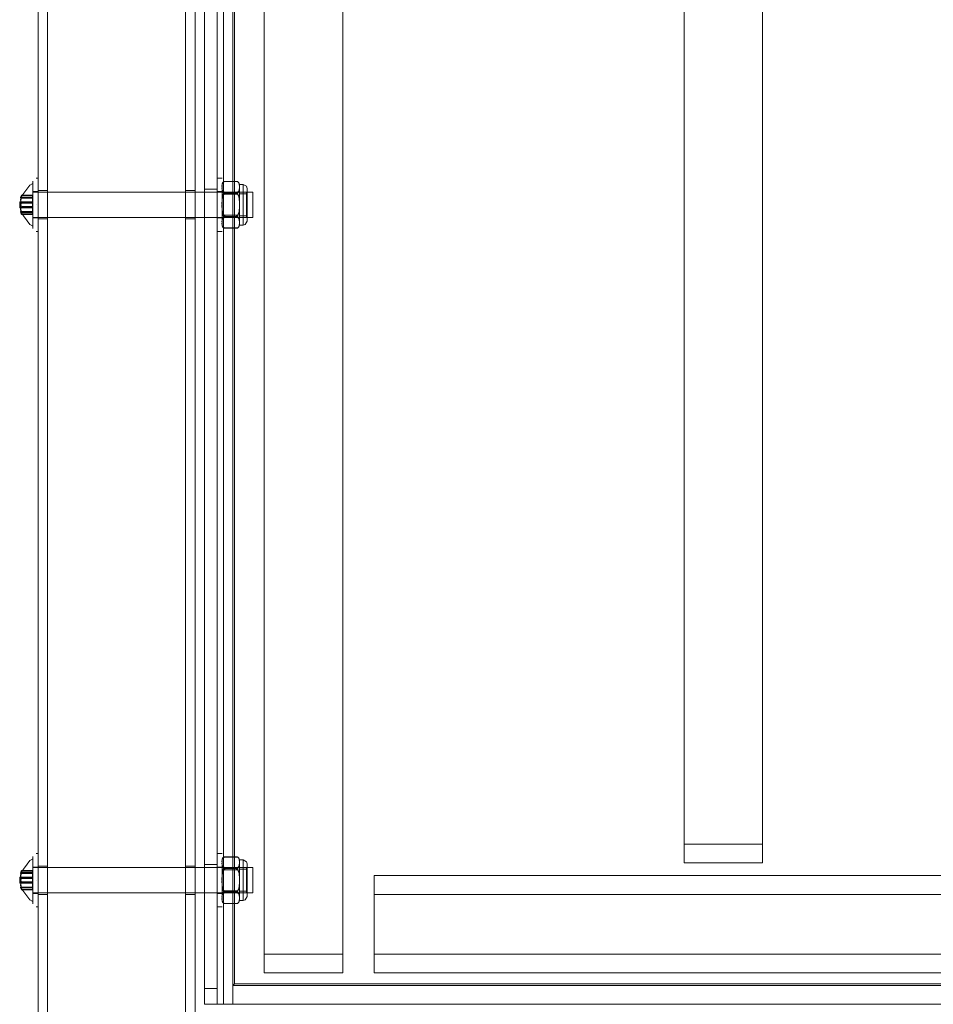
# Model space of a CAD drawing. Units: inches. Extents: x 4745 to 11398, y 2484 to 7188.
# Drawn here: x 7756 to 8047, y 5770 to 6083 of the extents above; entities that cross this region are included whole.
import ezdxf

# ---------------------------------------------------------------- set-up
doc = ezdxf.new("R2010")
doc.units = ezdxf.units.IN
doc.header["$MEASUREMENT"] = 0

# ---------------------------------------------------------------- blocks, each defined once
blk = doc.blocks.new('4_dwg _2_-667257-North')
at = {"lineweight": 9}
for p, q in [((-4325.93, 1156), (-4325.93, 1667)), ((-4325.93, 1156), (-4325.93, 1667)), ((-4325.43, 1667), (-4325.43, 1156.5)), ((-4315.93, 1166), (-4315.93, 1667)), ((-4315.93, 1166), (-4315.93, 1667)), ((-4290.93, 1667), (-4290.93, 1166)), ((-4290.93, 1667), (-4290.93, 1166)), ((-4182.26, 1201), (-4182.26, 1667)), ((-4182.26, 1201), (-4182.26, 1667)), ((-4157.26, 1667), (-4157.26, 1201)), ((-4157.26, 1667), (-4157.26, 1201)), ((-4387.93, 1661), (-4387.93, -10)), ((-4387.93, 1661), (-4387.93, -10)), ((-4387.93, 1661), (-4387.93, -10)), ((-4384.93, -10), (-4384.93, 1661)), ((-4384.93, 1661), (-4384.93, -10)), ((-4384.93, 1661), (-4384.93, -10)), ((-4384.93, 1661), (-4384.93, -10)), ((-4340.93, -10), (-4340.93, 1661)), ((-4340.93, 1661), (-4340.93, -10)), ((-4340.93, 1661), (-4340.93, -10)), ((-4340.93, 1661), (-4340.93, -10)), ((-4337.93, -10), (-4337.93, 1661)), ((-4337.93, -10), (-4337.93, 1661)), ((-4337.93, 1661), (-4337.93, -10)), ((-4334.93, 1150), (-4334.93, 1660)), ((-4330.93, 1660), (-4330.93, 1150)), ((-4330.93, 1660), (-4330.93, 1150)), ((-4328.93, 1150), (-4328.93, 1660)), ((-4328.93, 1660), (-4328.93, 1150)), ((-4325.93, 1661), (-4325.93, 1150)), ((-4325.93, 1661), (-4325.93, 1150)), ((-4325.93, 1150), (-4325.93, 1661)), ((-4325.93, 1150), (-4325.93, 1661)), ((-4315.93, 1661), (-4315.93, 1160)), ((-4315.93, 1661), (-4315.93, 1160)), ((-4315.93, 1160), (-4315.93, 1661)), ((-4315.93, 1160), (-4315.93, 1661)), ((-4290.93, 1160), (-4290.93, 1661)), ((-4290.93, 1160), (-4290.93, 1661)), ((-4290.93, 1661), (-4290.93, 1160)), ((-4290.93, 1661), (-4290.93, 1160)), ((-4182.26, 1661), (-4182.26, 1195)), ((-4182.26, 1661), (-4182.26, 1195)), ((-4182.26, 1195), (-4182.26, 1661)), ((-4182.26, 1195), (-4182.26, 1661)), ((-4157.26, 1195), (-4157.26, 1661)), ((-4157.26, 1195), (-4157.26, 1661)), ((-4157.26, 1661), (-4157.26, 1195)), ((-4157.26, 1661), (-4157.26, 1195)), ((-4334.93, 1155), (-4334.93, 1655)), ((-4330.93, 1155), (-4330.93, 1655)), ((-4389.57, 1411.31), (-4389.62, 1411.31)), ((-4387.93, 1413), (-4388.53, 1413)), ((-4329.33, 1413), (-4330.93, 1413)), ((-4329.33, 1411), (-4329.33, 1410.04)), ((-4329.33, 1410.22), (-4329.33, 1411)), ((-4324.46, 1411.89), (-4328.69, 1411.89)), ((-4328.69, 1411.88), (-4324.46, 1411.88)), ((-4324.75, 1411.94), (-4328.4, 1411.94)), ((-4322.66, 1411), (-4323.83, 1411)), ((-4323.83, 1411), (-4323.83, 1410.22)), ((-4323.83, 1410.04), (-4323.83, 1411)), ((-4323.83, 1411), (-4323.83, 1410.04)), ((-4323.83, 1410.22), (-4323.83, 1411)), ((-4322.66, 1404.5), (-4322.66, 1411)), ((-4322.66, 1404.5), (-4322.66, 1411)), ((-4393.16, 1407.52), (-4389.63, 1407.52)), ((-4389.63, 1407.42), (-4393.16, 1407.42)), ((-4389.63, 1407.58), (-4393.11, 1407.58)), ((-4389.63, 1407.52), (-4389.63, 1406.91)), ((-4389.63, 1407.42), (-4389.63, 1407.52)), ((-4389.63, 1405.31), (-4389.63, 1407.42)), ((-4387.93, 1408.7), (-4389.53, 1408.7)), ((-4319.53, 1408.5), (-4389.53, 1408.5)), ((-4389.53, 1408.5), (-4389.53, 1400.5)), ((-4389.53, 1400.5), (-4389.53, 1408.5)), ((-4384.93, 1409), (-4387.93, 1409)), ((-4387.93, 1400), (-4387.93, 1409)), ((-4387.93, 1409), (-4387.93, 1400)), ((-4384.93, 1409), (-4384.93, 1400)), ((-4384.93, 1400), (-4384.93, 1409)), ((-4337.93, 1409), (-4340.93, 1409)), ((-4340.93, 1400), (-4340.93, 1409)), ((-4340.93, 1409), (-4340.93, 1400)), ((-4337.93, 1409), (-4337.93, 1400)), ((-4337.93, 1400), (-4337.93, 1409)), ((-4330.93, 1409.5), (-4334.93, 1409.5)), ((-4334.93, 1400.5), (-4334.93, 1409.5)), ((-4334.93, 1409.5), (-4334.93, 1400.5)), ((-4330.93, 1409.5), (-4330.93, 1400.5)), ((-4330.93, 1400.5), (-4330.93, 1409.5)), ((-4329.33, 1408.7), (-4330.93, 1408.7)), ((-4329.33, 1410.04), (-4329.33, 1410.22)), ((-4329.33, 1410.22), (-4329.33, 1404.68)), ((-4329.33, 1404.32), (-4329.33, 1410.04)), ((-4321.33, 1408.5), (-4329.33, 1408.5)), ((-4329.33, 1400.5), (-4329.33, 1408.5)), ((-4329.33, 1408.5), (-4329.33, 1400.5)), ((-4324.46, 1408.54), (-4328.69, 1408.54)), ((-4328.69, 1408.2), (-4324.46, 1408.2)), ((-4328.69, 1408.19), (-4324.46, 1408.19)), ((-4324.46, 1407.84), (-4328.69, 1407.84)), ((-4323.83, 1404.68), (-4323.83, 1410.22)), ((-4323.83, 1410.04), (-4323.83, 1404.32)), ((-4321.53, 1408.5), (-4323.83, 1408.5)), ((-4323.83, 1408.5), (-4323.83, 1400.5)), ((-4323.83, 1400.5), (-4323.83, 1408.5)), ((-4321.53, 1408), (-4323.83, 1408)), ((-4323.83, 1401), (-4323.83, 1408)), ((-4323.83, 1408), (-4323.83, 1401)), ((-4321.53, 1400.5), (-4321.53, 1408.5)), ((-4321.53, 1408.5), (-4321.53, 1400.5)), ((-4321.53, 1408), (-4321.53, 1401)), ((-4321.53, 1401), (-4321.53, 1408)), ((-4321.33, 1404.5), (-4321.33, 1409.66)), ((-4321.33, 1409.66), (-4321.33, 1404.5)), ((-4321.33, 1408.5), (-4321.33, 1400.5)), ((-4321.33, 1400.5), (-4321.33, 1408.5)), ((-4319.53, 1400.5), (-4319.53, 1408.5)), ((-4319.53, 1408.5), (-4319.53, 1400.5)), ((-4389.63, 1405.47), (-4393.76, 1405.47)), ((-4393.76, 1405.47), (-4393.76, 1403.53)), ((-4393.76, 1405.47), (-4393.76, 1403.53)), ((-4393.76, 1405.47), (-4393.76, 1403.53)), ((-4393.45, 1406.66), (-4389.63, 1406.66)), ((-4389.63, 1406.91), (-4393.16, 1406.91)), ((-4393.16, 1406.7), (-4389.63, 1406.7)), ((-4393.16, 1405.31), (-4389.63, 1405.31)), ((-4389.63, 1405.02), (-4393.16, 1405.02)), ((-4389.63, 1406.92), (-4393.13, 1406.92)), ((-4389.63, 1406.91), (-4389.63, 1406.7)), ((-4389.63, 1406.7), (-4389.63, 1403.98)), ((-4389.63, 1403.53), (-4389.63, 1405.47)), ((-4389.63, 1405.47), (-4389.63, 1403.53)), ((-4389.63, 1405.31), (-4389.63, 1405.02)), ((-4389.63, 1402.3), (-4389.63, 1405.02)), ((-4389.53, 1404.5), (-4389.53, 1404.5)), ((-4389.53, 1404.5), (-4389.53, 1404.5)), ((-4389.53, 1404.5), (-4389.53, 1404.5)), ((-4389.53, 1404.5), (-4389.53, 1404.5)), ((-4388.53, 1404.5), (-4388.53, 1404.5)), ((-4388.53, 1404.5), (-4388.53, 1404.5)), ((-4387.93, 1404.5), (-4387.93, 1404.5)), ((-4387.93, 1404.5), (-4387.93, 1404.5)), ((-4387.93, 1404.5), (-4387.93, 1404.5)), ((-4387.93, 1404.5), (-4387.93, 1404.5)), ((-4330.93, 1404.5), (-4330.93, 1404.5)), ((-4330.93, 1404.5), (-4330.93, 1404.5)), ((-4330.93, 1404.5), (-4330.93, 1404.5)), ((-4330.93, 1404.5), (-4330.93, 1404.5)), ((-4329.33, 1404.68), (-4329.33, 1398.96)), ((-4329.33, 1404.5), (-4329.33, 1404.5)), ((-4329.33, 1404.5), (-4329.33, 1404.5)), ((-4329.33, 1404.5), (-4329.33, 1404.5)), ((-4329.33, 1404.5), (-4329.33, 1404.5)), ((-4329.33, 1398.78), (-4329.33, 1404.32)), ((-4323.83, 1398.96), (-4323.83, 1404.68)), ((-4323.83, 1404.32), (-4323.83, 1398.78)), ((-4322.66, 1398), (-4322.66, 1404.5)), ((-4322.66, 1398), (-4322.66, 1404.5)), ((-4321.33, 1404.5), (-4321.33, 1399.34)), ((-4321.33, 1399.34), (-4321.33, 1404.5)), ((-4393.76, 1403.53), (-4389.63, 1403.53)), ((-4389.63, 1402.34), (-4393.45, 1402.34)), ((-4389.63, 1403.98), (-4393.16, 1403.98)), ((-4393.16, 1403.69), (-4389.63, 1403.69)), ((-4389.63, 1402.3), (-4393.16, 1402.3)), ((-4389.63, 1402.09), (-4393.16, 1402.09)), ((-4393.16, 1401.58), (-4389.63, 1401.58)), ((-4393.16, 1401.48), (-4389.63, 1401.48)), ((-4393.13, 1402.08), (-4389.63, 1402.08)), ((-4393.11, 1401.42), (-4389.63, 1401.42)), ((-4389.63, 1403.69), (-4389.63, 1403.98)), ((-4389.63, 1403.69), (-4389.63, 1401.58)), ((-4389.63, 1402.09), (-4389.63, 1402.3)), ((-4389.63, 1401.48), (-4389.63, 1402.09)), ((-4389.63, 1401.58), (-4389.63, 1401.48)), ((-4324.46, 1401.16), (-4328.69, 1401.16)), ((-4323.83, 1401), (-4321.53, 1401)), ((-4389.53, 1400.5), (-4319.53, 1400.5)), ((-4389.53, 1400.3), (-4387.93, 1400.3)), ((-4387.93, 1400), (-4384.93, 1400)), ((-4340.93, 1400), (-4337.93, 1400)), ((-4334.93, 1400.5), (-4330.93, 1400.5)), ((-4330.93, 1400.3), (-4329.33, 1400.3)), ((-4329.33, 1400.5), (-4321.33, 1400.5)), ((-4329.33, 1398), (-4329.33, 1398.96)), ((-4329.33, 1398.96), (-4329.33, 1398.78)), ((-4329.33, 1398.78), (-4329.33, 1398)), ((-4328.69, 1400.81), (-4324.46, 1400.81)), ((-4328.69, 1400.8), (-4324.46, 1400.8)), ((-4324.46, 1400.46), (-4328.69, 1400.46)), ((-4323.83, 1400.5), (-4321.53, 1400.5)), ((-4323.83, 1398.96), (-4323.83, 1398)), ((-4323.83, 1398.96), (-4323.83, 1398)), ((-4323.83, 1398), (-4323.83, 1398.78)), ((-4323.83, 1398.78), (-4323.83, 1398)), ((-4323.83, 1398), (-4322.66, 1398)), ((-4389.62, 1397.69), (-4389.57, 1397.69)), ((-4388.53, 1396), (-4387.93, 1396)), ((-4330.93, 1396), (-4329.33, 1396)), ((-4324.46, 1397.12), (-4328.69, 1397.12)), ((-4328.69, 1397.11), (-4324.46, 1397.11)), ((-4328.4, 1397.06), (-4324.75, 1397.06)), ((-4157.26, 1201), (-4182.26, 1201)), ((-4182.26, 1201), (-4182.26, 1201)), ((-4157.26, 1201), (-4182.26, 1201)), ((-4157.26, 1201), (-4157.26, 1201)), ((-4387.93, 1198), (-4388.53, 1198)), ((-4329.33, 1198), (-4330.93, 1198)), ((-4330.93, 1194.5), (-4334.93, 1194.5)), ((-4334.93, 1185.5), (-4334.93, 1194.5)), ((-4334.93, 1194.5), (-4334.93, 1185.5)), ((-4330.93, 1194.5), (-4330.93, 1185.5)), ((-4330.93, 1185.5), (-4330.93, 1194.5)), ((-4329.33, 1196), (-4329.33, 1195.04)), ((-4329.33, 1195.22), (-4329.33, 1196)), ((-4329.33, 1195.04), (-4329.33, 1195.22)), ((-4329.33, 1195.22), (-4329.33, 1189.68)), ((-4329.33, 1189.32), (-4329.33, 1195.04)), ((-4324.46, 1196.89), (-4328.69, 1196.89)), ((-4328.69, 1196.88), (-4324.46, 1196.88)), ((-4324.75, 1196.94), (-4328.4, 1196.94)), ((-4322.66, 1196), (-4323.83, 1196)), ((-4323.83, 1196), (-4323.83, 1195.22)), ((-4323.83, 1195.04), (-4323.83, 1196)), ((-4323.83, 1196), (-4323.83, 1195.04)), ((-4323.83, 1195.22), (-4323.83, 1196)), ((-4323.83, 1189.68), (-4323.83, 1195.22)), ((-4323.83, 1195.04), (-4323.83, 1189.32)), ((-4322.66, 1189.5), (-4322.66, 1196)), ((-4322.66, 1189.5), (-4322.66, 1196)), ((-4321.33, 1189.5), (-4321.33, 1194.66)), ((-4321.33, 1194.66), (-4321.33, 1189.5)), ((-4182.26, 1195), (-4157.26, 1195)), ((-4182.26, 1195), (-4182.26, 1195)), ((-4182.26, 1195), (-4157.26, 1195)), ((-4157.26, 1195), (-4182.26, 1195)), ((-4182.26, 1195), (-4182.26, 1195)), ((-4157.26, 1195), (-4182.26, 1195)), ((-4157.26, 1195), (-4157.26, 1195)), ((-4157.26, 1195), (-4157.26, 1195)), ((-4393.45, 1191.66), (-4389.63, 1191.66)), ((-4393.16, 1192.52), (-4389.63, 1192.52)), ((-4389.63, 1192.42), (-4393.16, 1192.42)), ((-4389.63, 1191.91), (-4393.16, 1191.91)), ((-4393.16, 1191.7), (-4389.63, 1191.7)), ((-4389.63, 1191.92), (-4393.13, 1191.92)), ((-4389.63, 1192.58), (-4393.11, 1192.58)), ((-4389.63, 1192.52), (-4389.63, 1191.91)), ((-4389.63, 1192.42), (-4389.63, 1192.52)), ((-4389.63, 1190.31), (-4389.63, 1192.42)), ((-4389.63, 1191.91), (-4389.63, 1191.7)), ((-4389.63, 1191.7), (-4389.63, 1188.98)), ((-4387.93, 1193.7), (-4389.53, 1193.7)), ((-4319.53, 1193.5), (-4389.53, 1193.5)), ((-4389.53, 1193.5), (-4389.53, 1185.5)), ((-4389.53, 1185.5), (-4389.53, 1193.5)), ((-4384.93, 1194), (-4387.93, 1194)), ((-4387.93, 1185), (-4387.93, 1194)), ((-4387.93, 1194), (-4387.93, 1185)), ((-4384.93, 1194), (-4384.93, 1185)), ((-4384.93, 1185), (-4384.93, 1194)), ((-4337.93, 1194), (-4340.93, 1194)), ((-4340.93, 1185), (-4340.93, 1194)), ((-4340.93, 1194), (-4340.93, 1185)), ((-4337.93, 1194), (-4337.93, 1185)), ((-4337.93, 1185), (-4337.93, 1194)), ((-4329.33, 1193.7), (-4330.93, 1193.7)), ((-4321.33, 1193.5), (-4329.33, 1193.5)), ((-4329.33, 1185.5), (-4329.33, 1193.5)), ((-4329.33, 1193.5), (-4329.33, 1185.5)), ((-4324.46, 1193.54), (-4328.69, 1193.54)), ((-4328.69, 1193.2), (-4324.46, 1193.2)), ((-4328.69, 1193.19), (-4324.46, 1193.19)), ((-4324.46, 1192.84), (-4328.69, 1192.84)), ((-4321.53, 1193.5), (-4323.83, 1193.5)), ((-4323.83, 1193.5), (-4323.83, 1185.5)), ((-4323.83, 1185.5), (-4323.83, 1193.5)), ((-4321.53, 1193), (-4323.83, 1193)), ((-4323.83, 1186), (-4323.83, 1193)), ((-4323.83, 1193), (-4323.83, 1186)), ((-4321.53, 1185.5), (-4321.53, 1193.5)), ((-4321.53, 1193.5), (-4321.53, 1185.5)), ((-4321.53, 1193), (-4321.53, 1186)), ((-4321.53, 1186), (-4321.53, 1193)), ((-4321.33, 1193.5), (-4321.33, 1185.5)), ((-4321.33, 1185.5), (-4321.33, 1193.5)), ((-4319.53, 1185.5), (-4319.53, 1193.5)), ((-4319.53, 1193.5), (-4319.53, 1185.5)), ((-4280.93, 1166), (-4280.93, 1191)), ((-4280.93, 1191), (-3924.93, 1191)), ((-4280.93, 1166), (-4280.93, 1191)), ((-4280.93, 1191), (-4280.93, 1191)), ((-4280.93, 1191), (-3924.93, 1191)), ((-4389.63, 1190.47), (-4393.76, 1190.47)), ((-4393.76, 1190.47), (-4393.76, 1188.53)), ((-4393.76, 1190.47), (-4393.76, 1188.53)), ((-4393.76, 1188.53), (-4389.63, 1188.53)), ((-4393.16, 1190.31), (-4389.63, 1190.31)), ((-4389.63, 1190.02), (-4393.16, 1190.02)), ((-4389.63, 1188.98), (-4393.16, 1188.98)), ((-4393.16, 1188.69), (-4389.63, 1188.69)), ((-4389.63, 1188.53), (-4389.63, 1190.47)), ((-4389.63, 1190.47), (-4389.63, 1188.53)), ((-4389.63, 1190.31), (-4389.63, 1190.02)), ((-4389.63, 1187.3), (-4389.63, 1190.02)), ((-4389.63, 1188.69), (-4389.63, 1188.98)), ((-4389.63, 1188.69), (-4389.63, 1186.58)), ((-4389.53, 1189.5), (-4389.53, 1189.5)), ((-4389.53, 1189.5), (-4389.53, 1189.5)), ((-4389.53, 1189.5), (-4389.53, 1189.5)), ((-4389.53, 1189.5), (-4389.53, 1189.5)), ((-4388.53, 1189.5), (-4388.53, 1189.5)), ((-4388.53, 1189.5), (-4388.53, 1189.5)), ((-4387.93, 1189.5), (-4387.93, 1189.5)), ((-4387.93, 1189.5), (-4387.93, 1189.5)), ((-4387.93, 1189.5), (-4387.93, 1189.5)), ((-4387.93, 1189.5), (-4387.93, 1189.5)), ((-4330.93, 1189.5), (-4330.93, 1189.5)), ((-4330.93, 1189.5), (-4330.93, 1189.5)), ((-4330.93, 1189.5), (-4330.93, 1189.5)), ((-4330.93, 1189.5), (-4330.93, 1189.5)), ((-4329.33, 1189.68), (-4329.33, 1183.96)), ((-4329.33, 1189.5), (-4329.33, 1189.5)), ((-4329.33, 1189.5), (-4329.33, 1189.5)), ((-4329.33, 1189.5), (-4329.33, 1189.5)), ((-4329.33, 1189.5), (-4329.33, 1189.5)), ((-4329.33, 1183.78), (-4329.33, 1189.32)), ((-4323.83, 1183.96), (-4323.83, 1189.68)), ((-4323.83, 1189.32), (-4323.83, 1183.78)), ((-4322.66, 1183), (-4322.66, 1189.5)), ((-4322.66, 1183), (-4322.66, 1189.5)), ((-4321.33, 1189.5), (-4321.33, 1184.34)), ((-4321.33, 1184.34), (-4321.33, 1189.5)), ((-4389.63, 1187.34), (-4393.45, 1187.34)), ((-4389.63, 1187.3), (-4393.16, 1187.3)), ((-4389.63, 1187.09), (-4393.16, 1187.09)), ((-4393.16, 1186.58), (-4389.63, 1186.58)), ((-4393.16, 1186.48), (-4389.63, 1186.48)), ((-4393.13, 1187.08), (-4389.63, 1187.08)), ((-4393.11, 1186.42), (-4389.63, 1186.42)), ((-4389.63, 1187.09), (-4389.63, 1187.3)), ((-4389.63, 1186.48), (-4389.63, 1187.09)), ((-4389.63, 1186.58), (-4389.63, 1186.48)), ((-4389.53, 1185.5), (-4319.53, 1185.5)), ((-4389.53, 1185.3), (-4387.93, 1185.3)), ((-4387.93, 1185), (-4384.93, 1185)), ((-4340.93, 1185), (-4337.93, 1185)), ((-4334.93, 1185.5), (-4330.93, 1185.5)), ((-4330.93, 1185.3), (-4329.33, 1185.3)), ((-4329.33, 1185.5), (-4321.33, 1185.5)), ((-4324.46, 1186.16), (-4328.69, 1186.16)), ((-4328.69, 1185.81), (-4324.46, 1185.81)), ((-4328.69, 1185.8), (-4324.46, 1185.8)), ((-4324.46, 1185.46), (-4328.69, 1185.46)), ((-4323.83, 1186), (-4321.53, 1186)), ((-4323.83, 1185.5), (-4321.53, 1185.5)), ((-3924.93, 1185), (-4280.93, 1185)), ((-4280.93, 1185), (-4280.93, 1160)), ((-4280.93, 1185), (-4280.93, 1185)), ((-4280.93, 1185), (-4280.93, 1160)), ((-3924.93, 1185), (-4280.93, 1185)), ((-4280.93, 1160), (-4280.93, 1185)), ((-4280.93, 1185), (-3924.93, 1185)), ((-4280.93, 1160), (-4280.93, 1185)), ((-4280.93, 1185), (-4280.93, 1185)), ((-4280.93, 1185), (-3924.93, 1185)), ((-4329.33, 1183), (-4329.33, 1183.96)), ((-4329.33, 1183.96), (-4329.33, 1183.78)), ((-4329.33, 1183.78), (-4329.33, 1183)), ((-4324.46, 1182.12), (-4328.69, 1182.12)), ((-4328.69, 1182.11), (-4324.46, 1182.11)), ((-4328.4, 1182.06), (-4324.75, 1182.06)), ((-4323.83, 1183.96), (-4323.83, 1183)), ((-4323.83, 1183.96), (-4323.83, 1183)), ((-4323.83, 1183), (-4323.83, 1183.78)), ((-4323.83, 1183.78), (-4323.83, 1183)), ((-4323.83, 1183), (-4322.66, 1183)), ((-4388.53, 1181), (-4387.93, 1181)), ((-4330.93, 1181), (-4329.33, 1181)), ((-4290.93, 1166), (-4315.93, 1166)), ((-4315.93, 1166), (-4315.93, 1166)), ((-4290.93, 1166), (-4315.93, 1166)), ((-4290.93, 1166), (-4290.93, 1166)), ((-3924.93, 1166), (-4280.93, 1166)), ((-4280.93, 1166), (-4280.93, 1166)), ((-3924.93, 1166), (-4280.93, 1166)), ((-4315.93, 1160), (-4290.93, 1160)), ((-4315.93, 1160), (-4315.93, 1160)), ((-4315.93, 1160), (-4290.93, 1160)), ((-4290.93, 1160), (-4315.93, 1160)), ((-4315.93, 1160), (-4315.93, 1160)), ((-4290.93, 1160), (-4315.93, 1160)), ((-4290.93, 1160), (-4290.93, 1160)), ((-4290.93, 1160), (-4290.93, 1160)), ((-4280.93, 1160), (-3924.93, 1160)), ((-4280.93, 1160), (-4280.93, 1160)), ((-4280.93, 1160), (-3924.93, 1160)), ((-3924.93, 1160), (-4280.93, 1160)), ((-4280.93, 1160), (-4280.93, 1160)), ((-3924.93, 1160), (-4280.93, 1160)), ((-4334.93, 1150), (-4334.93, 1155)), ((-4334.93, 1155), (-4330.93, 1155)), ((-4330.93, 1150), (-4330.93, 1155)), ((-3879.93, 1156), (-4325.93, 1156)), ((-3879.93, 1156), (-4325.93, 1156)), ((-4325.93, 1156), (-4325.93, 1156)), ((-4325.43, 1156.5), (-3880.43, 1156.5)), ((-4334.93, 1150), (-4330.93, 1150)), ((-4328.93, 1150), (-4334.93, 1150)), ((-4330.93, 1150), (-4334.93, 1150)), ((-4334.93, 1150), (-4334.93, 1150)), ((-4328.93, 1150), (-4330.93, 1150)), ((-4330.93, 1150), (-4330.93, 1150)), ((-3876.93, 1150), (-4328.93, 1150)), ((-3876.93, 1150), (-4328.93, 1150)), ((-4325.93, 1150), (-3879.93, 1150)), ((-4325.93, 1150), (-4325.93, 1150)), ((-4325.93, 1150), (-3879.93, 1150)), ((-3879.93, 1150), (-4325.93, 1150)), ((-4325.93, 1150), (-4325.93, 1150)), ((-3879.93, 1150), (-4325.93, 1150))]:
    blk.add_line(p, q, dxfattribs=at)
at = {"lineweight": 9, "flags": 128}
for points in [[(-4393.44, 1406.88), (-4390.52, 1410.78), (-4389.6, 1411.31)], [(-4389.61, 1404.5), (-4389.61, 1406.84), (-4389.61, 1408.87), (-4389.61, 1410.39), (-4389.61, 1411.2), (-4389.61, 1411.2), (-4389.61, 1410.4), (-4389.61, 1408.88), (-4389.61, 1406.83), (-4389.61, 1404.5)], [(-4389.57, 1404.5), (-4389.56, 1406.83), (-4389.55, 1408.88), (-4389.54, 1410.4), (-4389.53, 1411.2), (-4389.53, 1411.2), (-4389.54, 1410.4), (-4389.55, 1408.87), (-4389.56, 1406.83), (-4389.57, 1404.5)], [(-4389.53, 1412), (-4389.53, 1409.74), (-4389.53, 1404.5)], [(-4389.53, 1404.5), (-4389.53, 1409.86), (-4389.53, 1412)], [(-4322.66, 1411), (-4321.54, 1410.39), (-4321.33, 1409.67)], [(-4329.33, 1404.68), (-4329.33, 1409.52), (-4329.33, 1410.22)], [(-4329.33, 1410.04), (-4329.33, 1405.56), (-4329.33, 1404.32)], [(-4323.83, 1410.22), (-4323.83, 1405.91), (-4323.83, 1404.68)], [(-4323.83, 1404.32), (-4323.83, 1409.29), (-4323.83, 1410.04)], [(-4389.57, 1404.5), (-4389.56, 1402.17), (-4389.55, 1400.12), (-4389.54, 1398.6), (-4389.53, 1397.8), (-4389.53, 1397.8), (-4389.54, 1398.6), (-4389.55, 1400.13), (-4389.56, 1402.17), (-4389.57, 1404.5)], [(-4389.53, 1397), (-4389.53, 1399.26), (-4389.53, 1404.5)], [(-4389.53, 1404.5), (-4389.53, 1399.14), (-4389.53, 1397)], [(-4329.33, 1398.96), (-4329.33, 1403.44), (-4329.33, 1404.68)], [(-4329.33, 1404.32), (-4329.33, 1399.48), (-4329.33, 1398.78)], [(-4323.83, 1404.68), (-4323.83, 1399.71), (-4323.83, 1398.96)], [(-4323.83, 1398.78), (-4323.83, 1403.09), (-4323.83, 1404.32)], [(-4393.44, 1402.12), (-4390.52, 1398.22), (-4389.6, 1397.69)], [(-4321.33, 1399.33), (-4321.94, 1398.21), (-4322.66, 1398)], [(-4393.44, 1191.88), (-4390.52, 1195.78), (-4389.61, 1196.31)], [(-4389.61, 1196.31), (-4389.61, 1195.9), (-4389.61, 1194.71), (-4389.61, 1192.9), (-4389.61, 1190.68), (-4389.61, 1188.32), (-4389.61, 1186.08), (-4389.61, 1184.28), (-4389.61, 1183.11), (-4389.61, 1182.69)], [(-4389.57, 1182.69), (-4389.56, 1183.1), (-4389.55, 1184.29), (-4389.54, 1186.1), (-4389.53, 1188.32), (-4389.53, 1190.68), (-4389.54, 1192.9), (-4389.55, 1194.72), (-4389.56, 1195.9), (-4389.57, 1196.31)], [(-4389.57, 1196.31), (-4389.56, 1195.9), (-4389.55, 1194.71), (-4389.54, 1192.9), (-4389.53, 1190.68), (-4389.53, 1188.32), (-4389.54, 1186.1), (-4389.55, 1184.28), (-4389.56, 1183.1), (-4389.57, 1182.69)], [(-4389.53, 1197), (-4389.53, 1194.74), (-4389.53, 1189.5)], [(-4389.53, 1189.5), (-4389.53, 1194.86), (-4389.53, 1197)], [(-4329.33, 1189.68), (-4329.33, 1194.52), (-4329.33, 1195.22)], [(-4329.33, 1195.04), (-4329.33, 1190.56), (-4329.33, 1189.32)], [(-4323.83, 1195.22), (-4323.83, 1190.91), (-4323.83, 1189.68)], [(-4323.83, 1189.32), (-4323.83, 1194.29), (-4323.83, 1195.04)], [(-4322.66, 1196), (-4321.54, 1195.39), (-4321.33, 1194.67)], [(-4389.53, 1182), (-4389.53, 1184.26), (-4389.53, 1189.5)], [(-4389.53, 1189.5), (-4389.53, 1184.14), (-4389.53, 1182)], [(-4329.33, 1183.96), (-4329.33, 1188.44), (-4329.33, 1189.68)], [(-4329.33, 1189.32), (-4329.33, 1184.48), (-4329.33, 1183.78)], [(-4323.83, 1189.68), (-4323.83, 1184.71), (-4323.83, 1183.96)], [(-4323.83, 1183.78), (-4323.83, 1188.09), (-4323.83, 1189.32)], [(-4393.44, 1187.12), (-4390.52, 1183.22), (-4389.61, 1182.69)], [(-4321.33, 1184.33), (-4321.94, 1183.21), (-4322.66, 1183)]]:
    blk.add_lwpolyline(points, dxfattribs=at)
at = {"lineweight": 9}
for points in [[(-4329.33, 1410.04), (-4329.41, 1410.36), (-4329.39, 1410.99), (-4328.98, 1411.59), (-4328.69, 1411.88)], [(-4328.69, 1411.89), (-4328.64, 1411.91), (-4328.54, 1411.93), (-4328.44, 1411.94), (-4328.39, 1411.94)], [(-4328.39, 1411.94), (-4328.44, 1411.94), (-4328.54, 1411.93), (-4328.64, 1411.9), (-4328.69, 1411.88)], [(-4324.76, 1411.94), (-4324.71, 1411.94), (-4324.61, 1411.93), (-4324.51, 1411.91), (-4324.46, 1411.89)], [(-4324.46, 1411.88), (-4324.51, 1411.9), (-4324.61, 1411.93), (-4324.71, 1411.94), (-4324.76, 1411.94)], [(-4324.46, 1411.89), (-4324.17, 1411.63), (-4323.76, 1411.09), (-4323.74, 1410.51), (-4323.83, 1410.22)], [(-4393.16, 1407.52), (-4393.22, 1407.39), (-4393.34, 1407.15), (-4393.45, 1406.87), (-4393.49, 1406.7), (-4393.45, 1406.64), (-4393.34, 1406.72), (-4393.22, 1406.83), (-4393.16, 1406.91)], [(-4393.16, 1405.31), (-4393.22, 1405.34), (-4393.34, 1405.42), (-4393.45, 1405.66), (-4393.49, 1406.01), (-4393.45, 1406.45), (-4393.34, 1406.93), (-4393.22, 1407.26), (-4393.16, 1407.42)], [(-4393.16, 1407.42), (-4393.12, 1407.49), (-4393.09, 1407.61), (-4393.12, 1407.57), (-4393.16, 1407.52)], [(-4329.33, 1410.22), (-4329.41, 1409.92), (-4329.39, 1409.35), (-4328.98, 1408.8), (-4328.69, 1408.54)], [(-4329.33, 1404.32), (-4329.41, 1404.94), (-4329.39, 1406.15), (-4328.98, 1407.29), (-4328.69, 1407.84)], [(-4328.69, 1408.54), (-4328.64, 1408.52), (-4328.54, 1408.48), (-4328.43, 1408.43), (-4328.38, 1408.4)], [(-4328.38, 1408.4), (-4328.43, 1408.37), (-4328.54, 1408.31), (-4328.64, 1408.24), (-4328.69, 1408.2)], [(-4328.38, 1408.04), (-4328.43, 1408.07), (-4328.54, 1408.13), (-4328.64, 1408.17), (-4328.69, 1408.19)], [(-4328.69, 1407.84), (-4328.64, 1407.88), (-4328.54, 1407.95), (-4328.43, 1408.01), (-4328.38, 1408.04)], [(-4324.77, 1408.4), (-4324.72, 1408.43), (-4324.61, 1408.48), (-4324.51, 1408.52), (-4324.46, 1408.54)], [(-4324.46, 1408.2), (-4324.51, 1408.24), (-4324.61, 1408.31), (-4324.72, 1408.37), (-4324.77, 1408.4)], [(-4324.46, 1408.19), (-4324.51, 1408.17), (-4324.61, 1408.13), (-4324.72, 1408.07), (-4324.77, 1408.04)], [(-4324.77, 1408.04), (-4324.72, 1408.01), (-4324.61, 1407.95), (-4324.51, 1407.88), (-4324.46, 1407.84)], [(-4324.46, 1408.19), (-4324.17, 1408.48), (-4323.76, 1409.08), (-4323.74, 1409.71), (-4323.83, 1410.04)], [(-4324.46, 1408.2), (-4324.17, 1407.65), (-4323.76, 1406.51), (-4323.74, 1405.3), (-4323.83, 1404.68)], [(-4393.16, 1406.7), (-4393.22, 1406.55), (-4393.34, 1406.23), (-4393.45, 1405.71), (-4393.49, 1405.18), (-4393.45, 1404.7), (-4393.34, 1404.28), (-4393.22, 1404.07), (-4393.16, 1403.98)], [(-4393.16, 1402.3), (-4393.22, 1402.45), (-4393.34, 1402.77), (-4393.45, 1403.29), (-4393.49, 1403.82), (-4393.45, 1404.3), (-4393.34, 1404.72), (-4393.22, 1404.93), (-4393.16, 1405.02)], [(-4393.16, 1406.91), (-4393.12, 1406.94), (-4393.09, 1406.91), (-4393.12, 1406.76), (-4393.16, 1406.7)], [(-4393.16, 1405.02), (-4393.12, 1405.05), (-4393.09, 1405.19), (-4393.12, 1405.3), (-4393.16, 1405.31)], [(-4389.57, 1404.5), (-4389.57, 1403.71), (-4389.58, 1402.12), (-4389.59, 1400.03), (-4389.6, 1398.48), (-4389.62, 1397.66), (-4389.62, 1397.66), (-4389.6, 1398.49), (-4389.59, 1400.04), (-4389.58, 1402.11), (-4389.57, 1403.7), (-4389.57, 1404.5)], [(-4329.33, 1404.68), (-4329.41, 1404.06), (-4329.39, 1402.85), (-4328.98, 1401.71), (-4328.69, 1401.16)], [(-4324.46, 1400.8), (-4324.17, 1401.35), (-4323.76, 1402.49), (-4323.74, 1403.7), (-4323.83, 1404.32)], [(-4393.16, 1403.69), (-4393.22, 1403.66), (-4393.34, 1403.58), (-4393.45, 1403.34), (-4393.49, 1402.99), (-4393.45, 1402.55), (-4393.34, 1402.07), (-4393.22, 1401.74), (-4393.16, 1401.58)], [(-4393.16, 1401.48), (-4393.22, 1401.61), (-4393.34, 1401.85), (-4393.45, 1402.13), (-4393.49, 1402.3), (-4393.45, 1402.36), (-4393.34, 1402.28), (-4393.22, 1402.17), (-4393.16, 1402.09)], [(-4393.16, 1403.98), (-4393.12, 1403.95), (-4393.09, 1403.81), (-4393.12, 1403.7), (-4393.16, 1403.69)], [(-4393.16, 1402.09), (-4393.12, 1402.06), (-4393.09, 1402.09), (-4393.12, 1402.24), (-4393.16, 1402.3)], [(-4393.16, 1401.58), (-4393.12, 1401.51), (-4393.09, 1401.39), (-4393.12, 1401.43), (-4393.16, 1401.48)], [(-4328.69, 1401.16), (-4328.64, 1401.12), (-4328.54, 1401.05), (-4328.43, 1400.99), (-4328.38, 1400.96)], [(-4324.77, 1400.96), (-4324.72, 1400.99), (-4324.61, 1401.05), (-4324.51, 1401.12), (-4324.46, 1401.16)], [(-4329.33, 1398.78), (-4329.41, 1399.08), (-4329.39, 1399.65), (-4328.98, 1400.2), (-4328.69, 1400.46)], [(-4329.33, 1398.96), (-4329.41, 1398.64), (-4329.39, 1398.01), (-4328.98, 1397.41), (-4328.69, 1397.12)], [(-4328.38, 1400.96), (-4328.43, 1400.93), (-4328.54, 1400.87), (-4328.64, 1400.83), (-4328.69, 1400.81)], [(-4328.38, 1400.6), (-4328.43, 1400.63), (-4328.54, 1400.69), (-4328.64, 1400.76), (-4328.69, 1400.8)], [(-4328.69, 1400.46), (-4328.64, 1400.48), (-4328.54, 1400.52), (-4328.43, 1400.57), (-4328.38, 1400.6)], [(-4324.46, 1400.81), (-4324.51, 1400.83), (-4324.61, 1400.87), (-4324.72, 1400.93), (-4324.77, 1400.96)], [(-4324.46, 1400.8), (-4324.51, 1400.76), (-4324.61, 1400.69), (-4324.72, 1400.63), (-4324.77, 1400.6)], [(-4324.77, 1400.6), (-4324.72, 1400.57), (-4324.61, 1400.52), (-4324.51, 1400.48), (-4324.46, 1400.46)], [(-4324.46, 1400.81), (-4324.17, 1400.52), (-4323.76, 1399.92), (-4323.74, 1399.29), (-4323.83, 1398.96)], [(-4323.83, 1398.78), (-4323.74, 1398.49), (-4323.76, 1397.91), (-4324.17, 1397.37), (-4324.46, 1397.11)], [(-4328.69, 1397.12), (-4328.64, 1397.1), (-4328.54, 1397.07), (-4328.43, 1397.06), (-4328.38, 1397.06)], [(-4328.38, 1397.06), (-4328.43, 1397.06), (-4328.54, 1397.07), (-4328.64, 1397.09), (-4328.69, 1397.11)], [(-4324.77, 1397.06), (-4324.72, 1397.06), (-4324.61, 1397.07), (-4324.51, 1397.1), (-4324.46, 1397.12)], [(-4324.46, 1397.11), (-4324.51, 1397.09), (-4324.61, 1397.07), (-4324.72, 1397.06), (-4324.77, 1397.06)], [(-4389.57, 1196.31), (-4389.57, 1196.31), (-4389.58, 1196.02), (-4389.59, 1194.81), (-4389.6, 1192.99), (-4389.62, 1190.71), (-4389.62, 1188.29), (-4389.6, 1186.03), (-4389.59, 1184.18), (-4389.58, 1182.97), (-4389.57, 1182.69), (-4389.57, 1182.69)], [(-4329.33, 1195.04), (-4329.41, 1195.36), (-4329.39, 1195.99), (-4328.98, 1196.59), (-4328.69, 1196.88)], [(-4329.33, 1195.22), (-4329.41, 1194.92), (-4329.39, 1194.35), (-4328.98, 1193.8), (-4328.69, 1193.54)], [(-4328.69, 1196.89), (-4328.64, 1196.91), (-4328.54, 1196.93), (-4328.44, 1196.94), (-4328.39, 1196.94)], [(-4328.39, 1196.94), (-4328.44, 1196.94), (-4328.54, 1196.93), (-4328.64, 1196.9), (-4328.69, 1196.88)], [(-4324.76, 1196.94), (-4324.71, 1196.94), (-4324.61, 1196.93), (-4324.51, 1196.91), (-4324.46, 1196.89)], [(-4324.46, 1196.88), (-4324.51, 1196.9), (-4324.61, 1196.93), (-4324.71, 1196.94), (-4324.76, 1196.94)], [(-4324.46, 1196.89), (-4324.17, 1196.63), (-4323.76, 1196.09), (-4323.74, 1195.51), (-4323.83, 1195.22)], [(-4324.46, 1193.19), (-4324.17, 1193.48), (-4323.76, 1194.08), (-4323.74, 1194.71), (-4323.83, 1195.04)], [(-4393.16, 1192.52), (-4393.22, 1192.39), (-4393.34, 1192.15), (-4393.45, 1191.87), (-4393.49, 1191.7), (-4393.45, 1191.64), (-4393.34, 1191.72), (-4393.22, 1191.83), (-4393.16, 1191.91)], [(-4393.16, 1190.31), (-4393.22, 1190.34), (-4393.34, 1190.42), (-4393.45, 1190.66), (-4393.49, 1191.01), (-4393.45, 1191.45), (-4393.34, 1191.93), (-4393.22, 1192.26), (-4393.16, 1192.42)], [(-4393.16, 1191.7), (-4393.22, 1191.55), (-4393.34, 1191.23), (-4393.45, 1190.71), (-4393.49, 1190.18), (-4393.45, 1189.7), (-4393.34, 1189.28), (-4393.22, 1189.07), (-4393.16, 1188.98)], [(-4393.16, 1192.42), (-4393.12, 1192.49), (-4393.09, 1192.61), (-4393.12, 1192.57), (-4393.16, 1192.52)], [(-4393.16, 1191.91), (-4393.12, 1191.94), (-4393.09, 1191.91), (-4393.12, 1191.76), (-4393.16, 1191.7)], [(-4329.33, 1189.32), (-4329.41, 1189.94), (-4329.39, 1191.15), (-4328.98, 1192.29), (-4328.69, 1192.84)], [(-4328.69, 1193.54), (-4328.64, 1193.52), (-4328.54, 1193.48), (-4328.43, 1193.43), (-4328.38, 1193.4)], [(-4328.38, 1193.4), (-4328.43, 1193.37), (-4328.54, 1193.31), (-4328.64, 1193.24), (-4328.69, 1193.2)], [(-4328.38, 1193.04), (-4328.43, 1193.07), (-4328.54, 1193.13), (-4328.64, 1193.17), (-4328.69, 1193.19)], [(-4328.69, 1192.84), (-4328.64, 1192.88), (-4328.54, 1192.95), (-4328.43, 1193.01), (-4328.38, 1193.04)], [(-4324.77, 1193.4), (-4324.72, 1193.43), (-4324.61, 1193.48), (-4324.51, 1193.52), (-4324.46, 1193.54)], [(-4324.46, 1193.2), (-4324.51, 1193.24), (-4324.61, 1193.31), (-4324.72, 1193.37), (-4324.77, 1193.4)], [(-4324.46, 1193.19), (-4324.51, 1193.17), (-4324.61, 1193.13), (-4324.72, 1193.07), (-4324.77, 1193.04)], [(-4324.77, 1193.04), (-4324.72, 1193.01), (-4324.61, 1192.95), (-4324.51, 1192.88), (-4324.46, 1192.84)], [(-4324.46, 1193.2), (-4324.17, 1192.65), (-4323.76, 1191.51), (-4323.74, 1190.3), (-4323.83, 1189.68)], [(-4393.16, 1187.3), (-4393.22, 1187.45), (-4393.34, 1187.77), (-4393.45, 1188.29), (-4393.49, 1188.82), (-4393.45, 1189.3), (-4393.34, 1189.72), (-4393.22, 1189.93), (-4393.16, 1190.02)], [(-4393.16, 1188.69), (-4393.22, 1188.66), (-4393.34, 1188.58), (-4393.45, 1188.34), (-4393.49, 1187.99), (-4393.45, 1187.55), (-4393.34, 1187.07), (-4393.22, 1186.74), (-4393.16, 1186.58)], [(-4393.16, 1190.02), (-4393.12, 1190.05), (-4393.09, 1190.19), (-4393.12, 1190.3), (-4393.16, 1190.31)], [(-4393.16, 1188.98), (-4393.12, 1188.95), (-4393.09, 1188.81), (-4393.12, 1188.7), (-4393.16, 1188.69)], [(-4329.33, 1189.68), (-4329.41, 1189.06), (-4329.39, 1187.85), (-4328.98, 1186.71), (-4328.69, 1186.16)], [(-4324.46, 1185.8), (-4324.17, 1186.35), (-4323.76, 1187.49), (-4323.74, 1188.7), (-4323.83, 1189.32)], [(-4393.16, 1186.48), (-4393.22, 1186.61), (-4393.34, 1186.85), (-4393.45, 1187.13), (-4393.49, 1187.3), (-4393.45, 1187.36), (-4393.34, 1187.28), (-4393.22, 1187.17), (-4393.16, 1187.09)], [(-4393.16, 1187.09), (-4393.12, 1187.06), (-4393.09, 1187.09), (-4393.12, 1187.24), (-4393.16, 1187.3)], [(-4393.16, 1186.58), (-4393.12, 1186.51), (-4393.09, 1186.39), (-4393.12, 1186.43), (-4393.16, 1186.48)], [(-4329.33, 1183.78), (-4329.41, 1184.08), (-4329.39, 1184.65), (-4328.98, 1185.2), (-4328.69, 1185.46)], [(-4328.69, 1186.16), (-4328.64, 1186.12), (-4328.54, 1186.05), (-4328.43, 1185.99), (-4328.38, 1185.96)], [(-4328.38, 1185.96), (-4328.43, 1185.93), (-4328.54, 1185.87), (-4328.64, 1185.83), (-4328.69, 1185.81)], [(-4328.38, 1185.6), (-4328.43, 1185.63), (-4328.54, 1185.69), (-4328.64, 1185.76), (-4328.69, 1185.8)], [(-4328.69, 1185.46), (-4328.64, 1185.48), (-4328.54, 1185.52), (-4328.43, 1185.57), (-4328.38, 1185.6)], [(-4324.77, 1185.96), (-4324.72, 1185.99), (-4324.61, 1186.05), (-4324.51, 1186.12), (-4324.46, 1186.16)], [(-4324.46, 1185.81), (-4324.51, 1185.83), (-4324.61, 1185.87), (-4324.72, 1185.93), (-4324.77, 1185.96)], [(-4324.46, 1185.8), (-4324.51, 1185.76), (-4324.61, 1185.69), (-4324.72, 1185.63), (-4324.77, 1185.6)], [(-4324.77, 1185.6), (-4324.72, 1185.57), (-4324.61, 1185.52), (-4324.51, 1185.48), (-4324.46, 1185.46)], [(-4324.46, 1185.81), (-4324.17, 1185.52), (-4323.76, 1184.92), (-4323.74, 1184.29), (-4323.83, 1183.96)], [(-4329.33, 1183.96), (-4329.41, 1183.64), (-4329.39, 1183.01), (-4328.98, 1182.41), (-4328.69, 1182.12)], [(-4328.69, 1182.12), (-4328.64, 1182.1), (-4328.54, 1182.07), (-4328.43, 1182.06), (-4328.38, 1182.06)], [(-4328.38, 1182.06), (-4328.43, 1182.06), (-4328.54, 1182.07), (-4328.64, 1182.09), (-4328.69, 1182.11)], [(-4324.77, 1182.06), (-4324.72, 1182.06), (-4324.61, 1182.07), (-4324.51, 1182.1), (-4324.46, 1182.12)], [(-4324.46, 1182.11), (-4324.51, 1182.09), (-4324.61, 1182.07), (-4324.72, 1182.06), (-4324.77, 1182.06)], [(-4323.83, 1183.78), (-4323.74, 1183.49), (-4323.76, 1182.91), (-4324.17, 1182.37), (-4324.46, 1182.11)]]:
    blk.add_open_spline(points, degree=3, dxfattribs=at)
for points, knots in [([(-4328.69, 1411.89), (-4328.76, 1411.86), (-4328.88, 1411.79), (-4329.01, 1411.69), (-4329.12, 1411.58), (-4329.18, 1411.46), (-4329.23, 1411.34), (-4329.27, 1411.22), (-4329.29, 1411.09), (-4329.31, 1410.95), (-4329.32, 1410.8), (-4329.32, 1410.65), (-4329.32, 1410.46), (-4329.33, 1410.31), (-4329.33, 1410.22)], [-1, -1, -1, -1, -0.916667, -0.854167, -0.791667, -0.708333, -0.645833, -0.583333, -0.5, -0.416667, -0.333333, -0.25, -0.166667, 0, 0, 0, 0]), ([(-4323.83, 1410.04), (-4323.82, 1410.14), (-4323.83, 1410.3), (-4323.83, 1410.52), (-4323.83, 1410.68), (-4323.84, 1410.84), (-4323.86, 1411), (-4323.88, 1411.15), (-4323.92, 1411.28), (-4323.97, 1411.41), (-4324.03, 1411.54), (-4324.14, 1411.66), (-4324.27, 1411.77), (-4324.39, 1411.84), (-4324.46, 1411.88)], [0, 0, 0, 0, 0.166667, 0.25, 0.333333, 0.416667, 0.5, 0.583333, 0.645833, 0.708333, 0.791667, 0.854167, 0.916667, 1, 1, 1, 1]), ([(-4328.69, 1408.19), (-4328.76, 1408.23), (-4328.88, 1408.3), (-4329.01, 1408.41), (-4329.12, 1408.53), (-4329.18, 1408.67), (-4329.23, 1408.8), (-4329.27, 1408.93), (-4329.29, 1409.08), (-4329.31, 1409.24), (-4329.32, 1409.4), (-4329.32, 1409.56), (-4329.32, 1409.77), (-4329.33, 1409.93), (-4329.33, 1410.04)], [-1, -1, -1, -1, -0.916667, -0.854167, -0.791667, -0.708333, -0.645833, -0.583333, -0.5, -0.416667, -0.333333, -0.25, -0.166667, 0, 0, 0, 0]), ([(-4328.69, 1408.2), (-4328.76, 1408.13), (-4328.88, 1407.99), (-4329.01, 1407.78), (-4329.12, 1407.55), (-4329.18, 1407.3), (-4329.23, 1407.05), (-4329.27, 1406.79), (-4329.29, 1406.51), (-4329.31, 1406.21), (-4329.32, 1405.9), (-4329.32, 1405.6), (-4329.32, 1405.19), (-4329.33, 1404.88), (-4329.33, 1404.68)], [-1, -1, -1, -1, -0.916667, -0.854167, -0.791667, -0.708333, -0.645833, -0.583333, -0.5, -0.416667, -0.333333, -0.25, -0.166667, 0, 0, 0, 0]), ([(-4323.83, 1410.22), (-4323.82, 1410.12), (-4323.83, 1409.98), (-4323.83, 1409.78), (-4323.83, 1409.63), (-4323.84, 1409.49), (-4323.86, 1409.34), (-4323.88, 1409.21), (-4323.92, 1409.09), (-4323.97, 1408.97), (-4324.03, 1408.85), (-4324.14, 1408.74), (-4324.27, 1408.64), (-4324.39, 1408.58), (-4324.46, 1408.54)], [0, 0, 0, 0, 0.166667, 0.25, 0.333333, 0.416667, 0.5, 0.583333, 0.645833, 0.708333, 0.791667, 0.854167, 0.916667, 1, 1, 1, 1]), ([(-4323.83, 1404.32), (-4323.82, 1404.52), (-4323.83, 1404.83), (-4323.83, 1405.24), (-4323.83, 1405.54), (-4323.84, 1405.85), (-4323.86, 1406.15), (-4323.88, 1406.43), (-4323.92, 1406.69), (-4323.97, 1406.94), (-4324.03, 1407.19), (-4324.14, 1407.42), (-4324.27, 1407.63), (-4324.39, 1407.77), (-4324.46, 1407.84)], [0, 0, 0, 0, 0.166667, 0.25, 0.333333, 0.416667, 0.5, 0.583333, 0.645833, 0.708333, 0.791667, 0.854167, 0.916667, 1, 1, 1, 1]), ([(-4328.69, 1400.8), (-4328.76, 1400.87), (-4328.88, 1401.01), (-4329.01, 1401.22), (-4329.12, 1401.45), (-4329.18, 1401.7), (-4329.23, 1401.95), (-4329.27, 1402.21), (-4329.29, 1402.49), (-4329.31, 1402.79), (-4329.32, 1403.1), (-4329.32, 1403.4), (-4329.32, 1403.81), (-4329.33, 1404.12), (-4329.33, 1404.32)], [-1, -1, -1, -1, -0.916667, -0.854167, -0.791667, -0.708333, -0.645833, -0.583333, -0.5, -0.416667, -0.333333, -0.25, -0.166667, 0, 0, 0, 0]), ([(-4323.83, 1404.68), (-4323.82, 1404.48), (-4323.83, 1404.17), (-4323.83, 1403.76), (-4323.83, 1403.46), (-4323.84, 1403.15), (-4323.86, 1402.85), (-4323.88, 1402.57), (-4323.92, 1402.31), (-4323.97, 1402.06), (-4324.03, 1401.81), (-4324.14, 1401.58), (-4324.27, 1401.37), (-4324.39, 1401.23), (-4324.46, 1401.16)], [0, 0, 0, 0, 0.166667, 0.25, 0.333333, 0.416667, 0.5, 0.583333, 0.645833, 0.708333, 0.791667, 0.854167, 0.916667, 1, 1, 1, 1]), ([(-4328.69, 1400.81), (-4328.76, 1400.77), (-4328.88, 1400.7), (-4329.01, 1400.59), (-4329.12, 1400.47), (-4329.18, 1400.33), (-4329.23, 1400.2), (-4329.27, 1400.07), (-4329.29, 1399.92), (-4329.31, 1399.76), (-4329.32, 1399.6), (-4329.32, 1399.44), (-4329.32, 1399.23), (-4329.33, 1399.07), (-4329.33, 1398.96)], [-1, -1, -1, -1, -0.916667, -0.854167, -0.791667, -0.708333, -0.645833, -0.583333, -0.5, -0.416667, -0.333333, -0.25, -0.166667, 0, 0, 0, 0]), ([(-4328.69, 1397.11), (-4328.76, 1397.14), (-4328.88, 1397.21), (-4329.01, 1397.31), (-4329.12, 1397.42), (-4329.18, 1397.54), (-4329.23, 1397.66), (-4329.27, 1397.78), (-4329.29, 1397.91), (-4329.31, 1398.05), (-4329.32, 1398.2), (-4329.32, 1398.35), (-4329.32, 1398.54), (-4329.33, 1398.69), (-4329.33, 1398.78)], [-1, -1, -1, -1, -0.916667, -0.854167, -0.791667, -0.708333, -0.645833, -0.583333, -0.5, -0.416667, -0.333333, -0.25, -0.166667, 0, 0, 0, 0]), ([(-4323.83, 1398.78), (-4323.82, 1398.88), (-4323.83, 1399.02), (-4323.83, 1399.22), (-4323.83, 1399.37), (-4323.84, 1399.51), (-4323.86, 1399.66), (-4323.88, 1399.79), (-4323.92, 1399.91), (-4323.97, 1400.03), (-4324.03, 1400.15), (-4324.14, 1400.26), (-4324.27, 1400.36), (-4324.39, 1400.42), (-4324.46, 1400.46)], [0, 0, 0, 0, 0.166667, 0.25, 0.333333, 0.416667, 0.5, 0.583333, 0.645833, 0.708333, 0.791667, 0.854167, 0.916667, 1, 1, 1, 1]), ([(-4324.46, 1397.12), (-4324.39, 1397.16), (-4324.27, 1397.23), (-4324.14, 1397.34), (-4324.03, 1397.46), (-4323.97, 1397.59), (-4323.92, 1397.72), (-4323.88, 1397.85), (-4323.86, 1398), (-4323.84, 1398.16), (-4323.83, 1398.32), (-4323.83, 1398.48), (-4323.83, 1398.7), (-4323.82, 1398.86), (-4323.83, 1398.96)], [-1, -1, -1, -1, -0.916667, -0.854167, -0.791667, -0.708333, -0.645833, -0.583333, -0.5, -0.416667, -0.333333, -0.25, -0.166667, 0, 0, 0, 0]), ([(-4328.69, 1196.89), (-4328.76, 1196.86), (-4328.88, 1196.79), (-4329.01, 1196.69), (-4329.12, 1196.58), (-4329.18, 1196.46), (-4329.23, 1196.34), (-4329.27, 1196.22), (-4329.29, 1196.09), (-4329.31, 1195.95), (-4329.32, 1195.8), (-4329.32, 1195.65), (-4329.32, 1195.46), (-4329.33, 1195.31), (-4329.33, 1195.22)], [-1, -1, -1, -1, -0.916667, -0.854167, -0.791667, -0.708333, -0.645833, -0.583333, -0.5, -0.416667, -0.333333, -0.25, -0.166667, 0, 0, 0, 0]), ([(-4328.69, 1193.19), (-4328.76, 1193.23), (-4328.88, 1193.3), (-4329.01, 1193.41), (-4329.12, 1193.53), (-4329.18, 1193.67), (-4329.23, 1193.8), (-4329.27, 1193.93), (-4329.29, 1194.08), (-4329.31, 1194.24), (-4329.32, 1194.4), (-4329.32, 1194.56), (-4329.32, 1194.77), (-4329.33, 1194.93), (-4329.33, 1195.04)], [-1, -1, -1, -1, -0.916667, -0.854167, -0.791667, -0.708333, -0.645833, -0.583333, -0.5, -0.416667, -0.333333, -0.25, -0.166667, 0, 0, 0, 0]), ([(-4323.83, 1195.04), (-4323.82, 1195.14), (-4323.83, 1195.3), (-4323.83, 1195.52), (-4323.83, 1195.68), (-4323.84, 1195.84), (-4323.86, 1196), (-4323.88, 1196.15), (-4323.92, 1196.28), (-4323.97, 1196.41), (-4324.03, 1196.54), (-4324.14, 1196.66), (-4324.27, 1196.77), (-4324.39, 1196.84), (-4324.46, 1196.88)], [0, 0, 0, 0, 0.166667, 0.25, 0.333333, 0.416667, 0.5, 0.583333, 0.645833, 0.708333, 0.791667, 0.854167, 0.916667, 1, 1, 1, 1]), ([(-4323.83, 1195.22), (-4323.82, 1195.12), (-4323.83, 1194.98), (-4323.83, 1194.78), (-4323.83, 1194.63), (-4323.84, 1194.49), (-4323.86, 1194.34), (-4323.88, 1194.21), (-4323.92, 1194.09), (-4323.97, 1193.97), (-4324.03, 1193.85), (-4324.14, 1193.74), (-4324.27, 1193.64), (-4324.39, 1193.58), (-4324.46, 1193.54)], [0, 0, 0, 0, 0.166667, 0.25, 0.333333, 0.416667, 0.5, 0.583333, 0.645833, 0.708333, 0.791667, 0.854167, 0.916667, 1, 1, 1, 1]), ([(-4328.69, 1193.2), (-4328.76, 1193.13), (-4328.88, 1192.99), (-4329.01, 1192.78), (-4329.12, 1192.55), (-4329.18, 1192.3), (-4329.23, 1192.05), (-4329.27, 1191.79), (-4329.29, 1191.51), (-4329.31, 1191.21), (-4329.32, 1190.9), (-4329.32, 1190.6), (-4329.32, 1190.19), (-4329.33, 1189.88), (-4329.33, 1189.68)], [-1, -1, -1, -1, -0.916667, -0.854167, -0.791667, -0.708333, -0.645833, -0.583333, -0.5, -0.416667, -0.333333, -0.25, -0.166667, 0, 0, 0, 0]), ([(-4323.83, 1189.32), (-4323.82, 1189.52), (-4323.83, 1189.83), (-4323.83, 1190.24), (-4323.83, 1190.54), (-4323.84, 1190.85), (-4323.86, 1191.15), (-4323.88, 1191.43), (-4323.92, 1191.69), (-4323.97, 1191.94), (-4324.03, 1192.19), (-4324.14, 1192.42), (-4324.27, 1192.63), (-4324.39, 1192.77), (-4324.46, 1192.84)], [0, 0, 0, 0, 0.166667, 0.25, 0.333333, 0.416667, 0.5, 0.583333, 0.645833, 0.708333, 0.791667, 0.854167, 0.916667, 1, 1, 1, 1]), ([(-4328.69, 1185.8), (-4328.76, 1185.87), (-4328.88, 1186.01), (-4329.01, 1186.22), (-4329.12, 1186.45), (-4329.18, 1186.7), (-4329.23, 1186.95), (-4329.27, 1187.21), (-4329.29, 1187.49), (-4329.31, 1187.79), (-4329.32, 1188.1), (-4329.32, 1188.4), (-4329.32, 1188.81), (-4329.33, 1189.12), (-4329.33, 1189.32)], [-1, -1, -1, -1, -0.916667, -0.854167, -0.791667, -0.708333, -0.645833, -0.583333, -0.5, -0.416667, -0.333333, -0.25, -0.166667, 0, 0, 0, 0]), ([(-4323.83, 1189.68), (-4323.82, 1189.48), (-4323.83, 1189.17), (-4323.83, 1188.76), (-4323.83, 1188.46), (-4323.84, 1188.15), (-4323.86, 1187.85), (-4323.88, 1187.57), (-4323.92, 1187.31), (-4323.97, 1187.06), (-4324.03, 1186.81), (-4324.14, 1186.58), (-4324.27, 1186.37), (-4324.39, 1186.23), (-4324.46, 1186.16)], [0, 0, 0, 0, 0.166667, 0.25, 0.333333, 0.416667, 0.5, 0.583333, 0.645833, 0.708333, 0.791667, 0.854167, 0.916667, 1, 1, 1, 1]), ([(-4328.69, 1185.81), (-4328.76, 1185.77), (-4328.88, 1185.7), (-4329.01, 1185.59), (-4329.12, 1185.47), (-4329.18, 1185.33), (-4329.23, 1185.2), (-4329.27, 1185.07), (-4329.29, 1184.92), (-4329.31, 1184.76), (-4329.32, 1184.6), (-4329.32, 1184.44), (-4329.32, 1184.23), (-4329.33, 1184.07), (-4329.33, 1183.96)], [-1, -1, -1, -1, -0.916667, -0.854167, -0.791667, -0.708333, -0.645833, -0.583333, -0.5, -0.416667, -0.333333, -0.25, -0.166667, 0, 0, 0, 0]), ([(-4323.83, 1183.78), (-4323.82, 1183.88), (-4323.83, 1184.02), (-4323.83, 1184.22), (-4323.83, 1184.37), (-4323.84, 1184.51), (-4323.86, 1184.66), (-4323.88, 1184.79), (-4323.92, 1184.91), (-4323.97, 1185.03), (-4324.03, 1185.15), (-4324.14, 1185.26), (-4324.27, 1185.36), (-4324.39, 1185.42), (-4324.46, 1185.46)], [0, 0, 0, 0, 0.166667, 0.25, 0.333333, 0.416667, 0.5, 0.583333, 0.645833, 0.708333, 0.791667, 0.854167, 0.916667, 1, 1, 1, 1]), ([(-4328.69, 1182.11), (-4328.76, 1182.14), (-4328.88, 1182.21), (-4329.01, 1182.31), (-4329.12, 1182.42), (-4329.18, 1182.54), (-4329.23, 1182.66), (-4329.27, 1182.78), (-4329.29, 1182.91), (-4329.31, 1183.05), (-4329.32, 1183.2), (-4329.32, 1183.35), (-4329.32, 1183.54), (-4329.33, 1183.69), (-4329.33, 1183.78)], [-1, -1, -1, -1, -0.916667, -0.854167, -0.791667, -0.708333, -0.645833, -0.583333, -0.5, -0.416667, -0.333333, -0.25, -0.166667, 0, 0, 0, 0]), ([(-4324.46, 1182.12), (-4324.39, 1182.16), (-4324.27, 1182.23), (-4324.14, 1182.34), (-4324.03, 1182.46), (-4323.97, 1182.59), (-4323.92, 1182.72), (-4323.88, 1182.85), (-4323.86, 1183), (-4323.84, 1183.16), (-4323.83, 1183.32), (-4323.83, 1183.48), (-4323.83, 1183.7), (-4323.82, 1183.86), (-4323.83, 1183.96)], [-1, -1, -1, -1, -0.916667, -0.854167, -0.791667, -0.708333, -0.645833, -0.583333, -0.5, -0.416667, -0.333333, -0.25, -0.166667, 0, 0, 0, 0]), ([(-4325.43, 1156.5), (-4325.48, 1156.44), (-4325.59, 1156.33), (-4325.74, 1156.18), (-4325.88, 1156.05), (-4325.93, 1156.01), (-4325.93, 1156)], [0, 0, 0, 0, 0.25, 0.5, 0.708333, 1, 1, 1, 1])]:
    blk.add_open_spline(points, degree=3, knots=knots, dxfattribs=at)

msp = doc.modelspace()

# ---------------------------------------------------------------- block references
at = {"lineweight": 9}
msp.add_blockref('4_dwg _2_-667257-North', (12149.9, 4619.98), dxfattribs=at)

doc.saveas('drawing.dxf')
